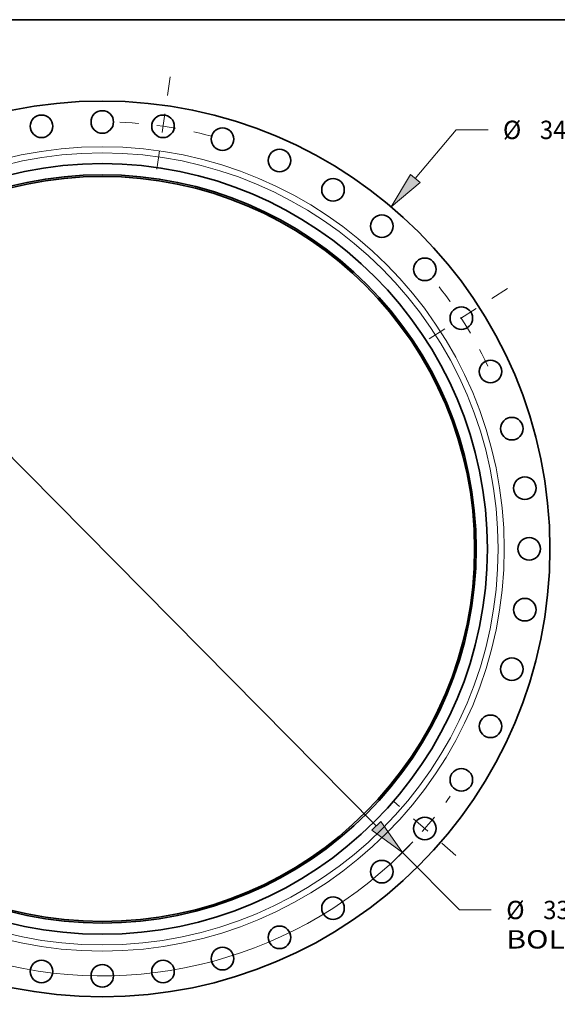
# Model space of a CAD drawing. Extents: x 0 to 10.8, y 0 to 8.3.
# Drawn here: x 3 to 5.9, y 3 to 8.3 of the extents above; entities that cross this region are included whole.
import ezdxf
from ezdxf.enums import TextEntityAlignment as Align

# ---------------------------------------------------------------- set-up
doc = ezdxf.new("R2010")
doc.units = 0
doc.header["$MEASUREMENT"] = 0
doc.linetypes.add('DASHDOT', pattern=[18.5, 12, -3, 0.5, -3])
doc.layers.get('0').update_dxf_attribs({"lineweight": 13})
doc.layers.add('1', color=7, linetype='Continuous', lineweight=13)
doc.styles.get("Standard").update_dxf_attribs({"font": 'isocp.shx'})

# ---------------------------------------------------------------- blocks, each defined once
blk = doc.blocks.new('BLOCK8')
at = {"color": 7, "lineweight": 13, "ltscale": 0.03937}
for p, q in [((12.216, 14.454), (13.815, 16.346)), ((13.815, 16.346), (15.052, 16.346)), ((-12.756, -15.093), (-12.216, -14.454))]:
    blk.add_line(p, q, dxfattribs=at)
for points in [[(12.031, 14.61), (11.277, 13.343), (12.402, 14.297)], [(-12.031, -14.61), (-11.277, -13.343), (-12.402, -14.297)]]:
    blk.add_lwpolyline(points, close=True, dxfattribs=at)
for points in [[(12.031, 14.61), (11.277, 13.343), (12.031, 14.61), (12.402, 14.297)], [(-12.031, -14.61), (-11.277, -13.343), (-12.031, -14.61), (-12.402, -14.297)]]:
    blk.add_solid(points, dxfattribs=at)
for s, height, p, p2 in [('%%c', 0.7161, (15.634, 15.988), (16.35, 15.988)), ('34.94', 0.7161, (17.078, 15.988), (19.406, 15.988)), ('"', 0.716, (19.406, 15.988), (19.931, 15.988))]:
    blk.add_text(s, height=height, dxfattribs=at).set_placement(p, p2, align=Align.FIT)
blk = doc.blocks.new('BLOCK10')
at = {"color": 7, "lineweight": 13, "ltscale": 0.03937}
for p, q in [((-10.694, 10.801), (10.694, -10.801)), ((11.718, -11.835), (13.944, -14.084)), ((13.944, -14.084), (15.181, -14.084))]:
    blk.add_line(p, q, dxfattribs=at)
for points in [[(-10.522, 10.972), (-11.718, 11.835), (-10.867, 10.631)], [(10.522, -10.972), (11.718, -11.835), (10.867, -10.631)]]:
    blk.add_lwpolyline(points, close=True, dxfattribs=at)
for start, end in [(132.7447, 170.038), (189.962, 316.6861)]:
    blk.add_arc((0, 0), 16.655, start, end, dxfattribs=at)
for points in [[(-10.522, 10.972), (-11.718, 11.835), (-10.522, 10.972), (-10.867, 10.631)], [(10.522, -10.972), (11.718, -11.835), (10.522, -10.972), (10.867, -10.631)]]:
    blk.add_solid(points, dxfattribs=at)
for s, height, p, p2 in [('%%c', 0.7161, (15.763, -14.442), (16.479, -14.442)), ('33.31', 0.7161, (17.207, -14.442), (19.535, -14.442)), ('"', 0.716, (19.535, -14.442), (20.06, -14.442)), ('BOLT CIRCLE', 0.71606, (15.763, -15.587), (22.953, -15.587))]:
    blk.add_text(s, height=height, dxfattribs=at).set_placement(p, p2, align=Align.FIT)
blk = doc.blocks.new('BLOCK13')
at = {"color": 7, "linetype": 'DASHDOT', "lineweight": 13, "ltscale": 0.03937}
blk.add_line((2.647, 18.409), (2.094, 14.562), dxfattribs=at)
blk.add_arc((0, 0), 16.655, 75.1336, 88.5028, dxfattribs=at)
blk = doc.blocks.new('BLOCK14')
at = {"color": 7, "linetype": 'DASHDOT', "lineweight": 13, "ltscale": 0.03937}
blk.add_line((15.813, 10.163), (12.209, 7.846), dxfattribs=at)
blk.add_arc((0, 0), 16.655, 25.3578, 40.0967, dxfattribs=at)
blk = doc.blocks.new('BLOCK15')
at = {"color": 7, "linetype": 'DASHDOT', "lineweight": 13, "ltscale": 0.03937}
blk.add_line((13.8, -11.958), (11.374, -9.856), dxfattribs=at)
blk.add_arc((0, 0), 16.655, 313.5704, 324.6114, dxfattribs=at)

msp = doc.modelspace()

# ---------------------------------------------------------------- linework, layer by layer
at = {"color": 7, "lineweight": 35, "ltscale": 0.03937}
for centre, radius in [((3.4908, 5.4124), 2.4013), ((3.4908, 7.7017), 0.0605), ((3.165, 7.6784), 0.0605), ((3.8166, 7.6784), 0.0605), ((4.1358, 7.6089), 0.0605), ((4.4419, 7.4948), 0.0605), ((3.4908, 5.4124), 2.0659), ((3.4908, 5.4124), 2.0058), ((3.4908, 5.4124), 1.9972), ((4.7285, 7.3382), 0.0605), ((4.99, 7.1425), 0.0605), ((5.221, 6.9115), 0.0605), ((5.4167, 6.6501), 0.0605), ((5.5733, 6.3634), 0.0605), ((5.6874, 6.0573), 0.0605), ((5.7568, 5.7382), 0.0605), ((5.7801, 5.4124), 0.0605), ((5.7568, 5.0866), 0.0605), ((5.6874, 4.7674), 0.0605), ((5.5733, 4.4613), 0.0605), ((5.4167, 4.1747), 0.0605), ((5.221, 3.9132), 0.0605), ((4.99, 3.6822), 0.0605), ((4.7285, 3.4865), 0.0605), ((4.4419, 3.3299), 0.0605), ((4.1358, 3.2158), 0.0605), ((3.165, 3.1464), 0.0605), ((3.4908, 3.1231), 0.0605), ((3.8166, 3.1464), 0.0605)]:
    msp.add_circle(centre, radius, dxfattribs=at)
at = {"color": 7, "lineweight": 13, "ltscale": 0.03937}
for radius in [2.1563, 2.1233]:
    msp.add_circle((3.4908, 5.4124), radius, dxfattribs=at)
at = {"layer": '1', "color": 7, "lineweight": 35, "ltscale": 0.03937}
msp.add_line((0.25, 8.25), (10.75, 8.25), dxfattribs=at)

# ---------------------------------------------------------------- block references
at = {"lineweight": 0, "xscale": 0.1374545144757125, "yscale": 0.1374545144757125, "zscale": 0.1374545144757125}
for name in ['BLOCK13', 'BLOCK8', 'BLOCK10', 'BLOCK14', 'BLOCK15']:
    msp.add_blockref(name, (3.4908, 5.4124), dxfattribs=at)

doc.saveas('drawing.dxf')
